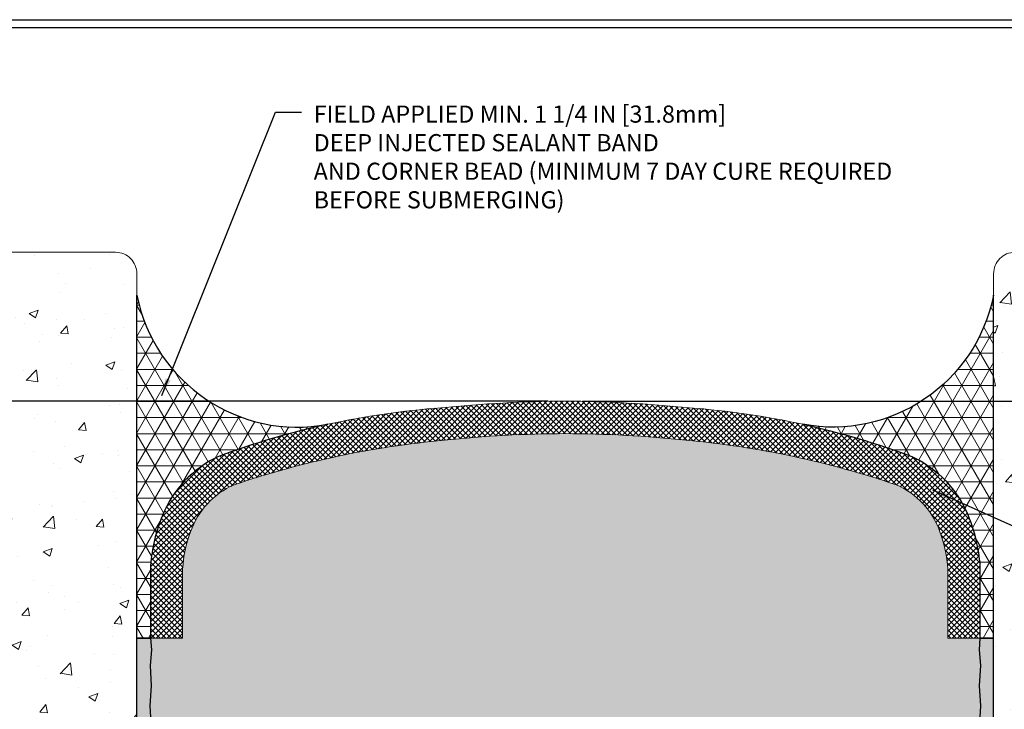
# Model space of a CAD drawing. Extents: x -785 to 2303, y 568 to 5610.
# Drawn here: x -775 to -769, y 5568 to 5572 of the extents above; entities that cross this region are included whole.
import ezdxf

# ---------------------------------------------------------------- set-up
doc = ezdxf.new("R2010")
doc.units = 0
doc.header["$LTSCALE"] = 3
doc.header["$MEASUREMENT"] = 0
doc.linetypes.add('PHANTOMX2', pattern=[5, 2.5, -0.5, 0.5, -0.5, 0.5, -0.5])
doc.layers.get('DEFPOINTS').update_dxf_attribs({"linetype": 'CONTINUOUS'})
for name, color, linetype, lineweight in [('CONCRETE - H', 130, 'CONTINUOUS', 9), ('CONCRETE - L', 132, 'PHANTOMX2', 20), ('CORNER BEAD - H', 50, 'CONTINUOUS', 15), ('CORNER BEAD - L', 52, 'CONTINUOUS', 25), ('DIMS', 2, 'CONTINUOUS', 25), ('EPOXY ADHESIVE - H', 50, 'CONTINUOUS', 15), ('EPOXY ADHESIVE - L', 52, 'CONTINUOUS', 25), ('FOAM INSERT - H', 150, 'CONTINUOUS', 9), ('SILICONE BELLOWS - H', 20, 'CONTINUOUS', 15), ('SILICONE BELLOWS - L', 22, 'CONTINUOUS', 20), ('TBLOCK-T5', 111, 'CONTINUOUS', 30), ('TEXT - 4', 241, 'CONTINUOUS', 25)]:
    doc.layers.add(name, color=color, linetype=linetype, lineweight=lineweight)
doc.styles.add('ROMANS', font='romans', dxfattribs={"width": 0.9})
doc.dimstyles.get("Standard").update_dxf_attribs({"dimtxt": 4, "dimasz": 4, "dimexe": 2, "dimexo": 2, "dimgap": 1, "dimtad": 0, "dimzin": 0, "dimdsep": 46, "dimtxsty": 'Standard', "dimcen": 0.09, "dimclrd": 256, "dimclre": 256, "dimclrt": 256, "dimadec": 0, "dimazin": 0, "dimtfac": 1, "dimtofl": 0, "dimtmove": 0, "dimatfit": 3, "dimfxl": 1, "dimtolj": 1, "dimtzin": 0, "dimlwd": -1, "dimlwe": -1, "dimarcsym": 0})
pattern_1 = [(0, (35.64725790888861, -2.920840624113225), (0, 0.09375), []), (59.99999999999999, (35.64725790888861, -2.920840624113225), (-0.08118988160479113, 0.04687500000000001), []), (120, (35.64725790888861, -2.920840624113225), (-0.08118988160479113, -0.04687499999999998), [])]
pattern_2 = [(37.50000000000001, (35.64725790888861, -2.920840624113225), (-0.001259867162192163, 0.03853647538026318), [0, -0.0304, 0, -0.034, 0, -0.0325]), (7.499999999999999, (35.64725790888861, -2.920840624113225), (0.03539553410535454, 0.05644292130459481), [0, -0.0164, 0, -0.0274, 0, -0.0105]), (327.5, (35.62265790888861, -2.920840624113225), (0.06228283723502991, 0.0001131810707392988), [0, -0.01, 0, -0.036, 0, -0.047]), (317.5, (35.62265790888861, -2.920840624113225), (0.06012253209144587, 0.01755351129868499), [0, -0.005, 0, -0.0236, 0, -0.027])]

# ---------------------------------------------------------------- blocks, each defined once
blk = doc.blocks.new('*D10')
at = {"layer": 'DEFPOINTS', "color": 0, "transparency": 16777216}
for p in [(-771.5296989105389, 5569.300799322275), (-768.2607077205038, 5569.300799322275), (-769.0296989105384, 5565.168442557095)]:
    blk.add_point(p, dxfattribs=at)
at = {"layer": 'DIMS', "transparency": 16777216}
for p, q in [((-771.4296989105388, 5569.300799322275), (-768.1607077205038, 5569.300799322275)), ((-768.2607077205038, 5569.200799322275), (-768.2607077205038, 5567.077192615765)), ((-768.2607077205038, 5565.268442557095), (-768.2607077205038, 5566.610525949098)), ((-768.9296989105384, 5565.168442557095), (-768.1607077205038, 5565.168442557095))]:
    blk.add_line(p, q, dxfattribs=at)
for points in [[(-768.2773743871704, 5569.200799322275), (-768.2440410538371, 5569.200799322275), (-768.2607077205038, 5569.300799322275)], [(-768.2773743871704, 5565.268442557095), (-768.2440410538371, 5565.268442557095), (-768.2607077205038, 5565.168442557095)]]:
    blk.add_solid(points, dxfattribs=at)
at = {"layer": 'DIMS', "transparency": 16777216, "insert": (-768.2607077205047, 5566.843859282431), "char_height": 0.1, "attachment_point": 5, "rotation": 0.00010000000000000002}
blk.add_mtext('\\A1;4 1/8 IN\\P [105.0mm]', dxfattribs=at)
blk = doc.blocks.new('*D11')
at = {"layer": 'DEFPOINTS', "color": 0, "transparency": 16777216}
for p in [(-775.1086289387426, 5570.168442557097), (-775.1086289387426, 5569.300799322275), (-771.5296989105389, 5569.300799322275)]:
    blk.add_point(p, dxfattribs=at)
at = {"layer": 'DIMS', "transparency": 16777216}
for p, q in [((-775.2086289387427, 5570.471200053761), (-775.1086289387426, 5570.471200053761)), ((-775.1086289387426, 5570.471200053761), (-775.1086289387426, 5570.168442557097)), ((-775.1086289387426, 5570.068442557097), (-775.1086289387426, 5569.400799322276)), ((-771.6296989105389, 5569.300799322275), (-775.2086289387427, 5569.300799322275))]:
    blk.add_line(p, q, dxfattribs=at)
for points in [[(-775.1252956054093, 5570.068442557097), (-775.091962272076, 5570.068442557097), (-775.1086289387426, 5570.168442557097)], [(-775.1252956054093, 5569.400799322276), (-775.091962272076, 5569.400799322276), (-775.1086289387426, 5569.300799322275)]]:
    blk.add_solid(points, dxfattribs=at)
at = {"layer": 'DIMS', "transparency": 16777216, "insert": (-775.6669622720768, 5570.471200053761), "char_height": 0.1, "attachment_point": 5, "rotation": 0.00010000000000000002}
blk.add_mtext('\\A1;7/8 IN\\P [22.0mm]', dxfattribs=at)

msp = doc.modelspace()

# ---------------------------------------------------------------- hatches: boundary and pattern name
at = {"layer": 'CONCRETE - H'}
h = msp.add_hatch(dxfattribs=at)
h.set_pattern_fill('AR-CONC', color=256, scale=0.075)
h.set_pattern_definition([(49.99999999999999, (0, -29.03210576015226), (0.5379451369505651, -0.04706410123694633), [0.05624999999999999, -0.61875]), (355, (0, -29.03210576015226), (-0.10406350020975, 0.5641441002750088), [0.045, -0.4949999999999999]), (100.45144446, (0.04482876074999999, -29.03602776815226), (0.4338816350453339, 0.517079993226472), [0.04780514399999998, -0.5258565839999997]), (46.18420000000002, (0, -28.88210576015226), (0.8004309980036792, -0.1241394605948074), [0.08437499999999996, -0.9281249999999998]), (96.63563549, (0.06670255874999999, -28.89245074040226), (0.7009964592556712, 0.7305889505809128), [0.0717077565, -0.7887853199999998]), (351.1841639899999, (0, -28.88210576015226), (0.7009964587910799, 0.7305889502024926), [0.0675, -0.7425000007499999]), (21, (0.075, -28.91960576015226), (0.4476802890888462, -0.3019641679990041), [0.05624999999999999, -0.61875]), (326.0000000000001, (0.075, -28.91960576015226), (0.1824864989411863, 0.5438625337851397), [0.045, -0.4949999999999999]), (71.45144474, (0.1123066905, -28.94476944065226), (0.6301667825474783, 0.2418983646047654), [0.0478051425, -0.5258565839999999]), (37.50000000000001, (0, -29.03210576015226), (0.009119891487968, 0.2496703903734836), [0, -0.4889999999999999, 0, -0.5025, 0, -0.496875]), (7.499999999999999, (0, -29.03210576015226), (0.1973021530816114, 0.2958087839117702), [0, -0.2865, 0, -0.47775, 0, -0.189375]), (327.5, (-0.16725, -29.03210576015226), (0.4003668271293068, -0.01691615380078482), [0, -0.1875, 0, -0.585, 0, -0.77625]), (317.5, (-0.24225, -29.03210576015226), (0.4373896270067897, 0.07507873674923829), [0, -0.24375, 0, -0.3885, 0, -0.5512499999999999])])
edge = h.paths.add_edge_path()
edge.add_spline(control_points=[(-775.5296989105385, 5570.168442557097), (-775.5355410397344, 5570.00353225408), (-775.5604473380987, 5569.300482890993), (-774.7420341023303, 5567.898118034734), (-775.7806663392438, 5565.215396193401), (-774.3722486650693, 5565.162617236021), (-774.0296989105383, 5565.149780547567)], knot_values=[0, 0, 0, 0, 0.4887009551167558, 2.08344105219216, 4.924575682636936, 5.83766252230231, 5.83766252230231, 5.83766252230231, 5.83766252230231], degree=3, periodic=0)
edge.add_line((-774.0296989105383, 5565.149780547567), (-774.0296989105385, 5570.043442557097))
edge.add_arc((-774.1546989105385, 5570.043442557097), 0.125, 0, 89.99999999994789)
edge.add_line((-774.1546989105384, 5570.168442557097), (-775.5296989105384, 5570.168442557097))
h.paths.add_polyline_path([(-775.0809681589677, 5569.843763086948), (-774.6143014923721, 5569.843771231818), (-774.614299397977, 5569.836134252395), (-775.0809660645726, 5569.836126107525)], flags=16)
h = msp.add_hatch(dxfattribs=at)
h.set_pattern_fill('AR-CONC', color=256, scale=0.075, style=0)
h.set_pattern_definition([(49.99999999999999, (0, 0), (0.5379451369505651, -0.04706410123694633), [0.05624999999999999, -0.61875]), (355, (0, 0), (-0.10406350020975, 0.5641441002750088), [0.045, -0.4949999999999999]), (100.45144446, (0.04482876074999999, -0.003922007999999999), (0.4338816350453339, 0.517079993226472), [0.04780514399999999, -0.5258565839999998]), (46.18420000000002, (0, 0.15), (0.8004309980036792, -0.1241394605948074), [0.08437499999999998, -0.9281249999999999]), (96.63563549, (0.06670255874999999, 0.13965501975), (0.7009964592556712, 0.7305889505809128), [0.0717077565, -0.7887853199999998]), (351.1841639899999, (0, 0.15), (0.7009964587910799, 0.7305889502024926), [0.0675, -0.7425000007499999]), (21, (0.075, 0.1125), (0.4476802890888462, -0.3019641679990041), [0.05624999999999999, -0.61875]), (326.0000000000001, (0.075, 0.1125), (0.1824864989411863, 0.5438625337851397), [0.045, -0.4949999999999999]), (71.45144474, (0.1123066905, 0.0873363195), (0.6301667825474783, 0.2418983646047654), [0.0478051425, -0.5258565839999999]), (37.50000000000001, (0, 0), (0.009119891487968, 0.2496703903734836), [0, -0.4889999999999999, 0, -0.5025, 0, -0.496875]), (7.499999999999999, (0, 0), (0.1973021530816114, 0.2958087839117702), [0, -0.2865, 0, -0.47775, 0, -0.189375]), (327.5, (-0.16725, 0), (0.4003668271293068, -0.01691615380078482), [0, -0.1875, 0, -0.585, 0, -0.77625]), (317.5, (-0.24225, 0), (0.4373896270067897, 0.07507873674923829), [0, -0.24375, 0, -0.3885, 0, -0.5512499999999999])])
edge = h.paths.add_edge_path()
edge.add_line((-767.8244732519947, 5566.564620893103), (-768.623248803912, 5566.564620893105))
edge.add_line((-768.623248803912, 5566.564620893105), (-768.6232488039122, 5567.068594556285))
edge.add_line((-768.6232488039122, 5567.068594556285), (-767.917111784598, 5567.068594556285))
edge.add_line((-767.917111784598, 5567.068594556285), (-767.917155137685, 5567.830947365028))
edge.add_line((-767.917155137685, 5567.830947365028), (-767.9171093365311, 5567.857179763097))
edge.add_line((-767.9171093365311, 5567.857179763097), (-767.9168720929141, 5567.883307287719))
edge.add_line((-767.9168720929141, 5567.883307287719), (-767.9164375749895, 5567.909325463593))
edge.add_line((-767.9164375749895, 5567.909325463593), (-767.9157999509117, 5567.935229815416))
edge.add_line((-767.9157999509117, 5567.935229815416), (-767.9149533888362, 5567.961015867886))
edge.add_line((-767.9149533888362, 5567.961015867886), (-767.9138920569181, 5567.986679145703))
edge.add_line((-767.9138920569181, 5567.986679145703), (-767.9126101233121, 5568.012215173564))
edge.add_line((-767.9126101233121, 5568.012215173564), (-767.9111017561734, 5568.037619476166))
edge.add_line((-767.9111017561734, 5568.037619476166), (-767.909361123657, 5568.062887578209))
edge.add_line((-767.909361123657, 5568.062887578209), (-767.907382393918, 5568.08801500439))
edge.add_line((-767.907382393918, 5568.08801500439), (-767.9051597351113, 5568.112997279407))
edge.add_line((-767.9051597351113, 5568.112997279407), (-767.9026874233805, 5568.137829991297))
edge.add_line((-767.9026874233805, 5568.137829991297), (-767.8999649342396, 5568.162511777578))
edge.add_line((-767.8999649342396, 5568.162511777578), (-767.896999141548, 5568.187045614984))
edge.add_line((-767.896999141548, 5568.187045614984), (-767.8937974841708, 5568.211434811629))
edge.add_line((-767.8937974841708, 5568.211434811629), (-767.890367400974, 5568.235682675623))
edge.add_line((-767.890367400974, 5568.235682675623), (-767.8867163308236, 5568.259792515085))
edge.add_line((-767.8867163308236, 5568.259792515085), (-767.882851712585, 5568.283767638127))
edge.add_line((-767.882851712585, 5568.283767638127), (-767.8787809851242, 5568.307611352861))
edge.add_line((-767.8787809851242, 5568.307611352861), (-767.8745115873073, 5568.331326967402))
edge.add_line((-767.8745115873073, 5568.331326967402), (-767.8700509579996, 5568.354917789865))
edge.add_line((-767.8700509579996, 5568.354917789865), (-767.8654065360672, 5568.378387128361))
edge.add_line((-767.8654065360672, 5568.378387128361), (-767.8605857603757, 5568.401738291009))
edge.add_line((-767.8605857603757, 5568.401738291009), (-767.8555960697911, 5568.424974585918))
edge.add_line((-767.8555960697911, 5568.424974585918), (-767.8504449031789, 5568.448099321202))
edge.add_line((-767.8504449031789, 5568.448099321202), (-767.845139699405, 5568.471115804979))
edge.add_line((-767.845139699405, 5568.471115804979), (-767.8396878973354, 5568.494027345358))
edge.add_line((-767.8396878973354, 5568.494027345358), (-767.8340969358358, 5568.516837250455))
edge.add_line((-767.8340969358358, 5568.516837250455), (-767.828374253772, 5568.539548828385))
edge.add_line((-767.828374253772, 5568.539548828385), (-767.8225272900094, 5568.562165387261))
edge.add_line((-767.8225272900094, 5568.562165387261), (-767.8165634834143, 5568.584690235193))
edge.add_line((-767.8165634834143, 5568.584690235193), (-767.8104902728525, 5568.607126680302))
edge.add_line((-767.8104902728525, 5568.607126680302), (-767.8043150971895, 5568.629478030698))
edge.add_line((-767.8043150971895, 5568.629478030698), (-767.7980453952912, 5568.651747594494))
edge.add_line((-767.7980453952912, 5568.651747594494), (-767.7916886060236, 5568.673938679805))
edge.add_line((-767.7916886060236, 5568.673938679805), (-767.7852521682519, 5568.696054594745))
edge.add_line((-767.7852521682519, 5568.696054594745), (-767.7787435208425, 5568.718098647428))
edge.add_line((-767.7787435208425, 5568.718098647428), (-767.7721701026609, 5568.740074145966))
edge.add_line((-767.7721701026609, 5568.740074145966), (-767.7655393525729, 5568.761984398475))
edge.add_line((-767.7655393525729, 5568.761984398475), (-767.7588587094446, 5568.783832713068))
edge.add_line((-767.7588587094446, 5568.783832713068), (-767.7521356121414, 5568.80562239786))
edge.add_line((-767.7521356121414, 5568.80562239786), (-767.7453774995292, 5568.827356760964))
edge.add_line((-767.7453774995292, 5568.827356760964), (-767.738591810474, 5568.849039110493))
edge.add_line((-767.738591810474, 5568.849039110493), (-767.7317859838413, 5568.870672754561))
edge.add_line((-767.7317859838413, 5568.870672754561), (-767.7249674584971, 5568.892261001283))
edge.add_line((-767.7249674584971, 5568.892261001283), (-767.7181436733072, 5568.913807158772))
edge.add_line((-767.7181436733072, 5568.913807158772), (-767.7113220671371, 5568.935314535142))
edge.add_line((-767.7113220671371, 5568.935314535142), (-767.704510078853, 5568.956786438507))
edge.add_line((-767.704510078853, 5568.956786438507), (-767.6977151473204, 5568.978226176981))
edge.add_line((-767.6977151473204, 5568.978226176981), (-767.6909447114053, 5568.999637058678))
edge.add_line((-767.6909447114053, 5568.999637058678), (-767.6842062099731, 5569.021022391711))
edge.add_line((-767.6842062099731, 5569.021022391711), (-767.6775070818901, 5569.042385484194))
edge.add_line((-767.6775070818901, 5569.042385484194), (-767.6708547660219, 5569.063729644242))
edge.add_line((-767.6708547660219, 5569.063729644242), (-767.6642567012341, 5569.085058179966))
edge.add_line((-767.6642567012341, 5569.085058179966), (-767.6577203263928, 5569.106374399485))
edge.add_line((-767.6577203263928, 5569.106374399485), (-767.6512530803636, 5569.127681610907))
edge.add_line((-767.6512530803636, 5569.127681610907), (-767.6448624020124, 5569.14898312235))
edge.add_line((-767.6448624020124, 5569.14898312235), (-767.6385557302049, 5569.170282241925))
edge.add_line((-767.6385557302049, 5569.170282241925), (-767.6323405038069, 5569.191582277748))
edge.add_line((-767.6323405038069, 5569.191582277748), (-767.6262241616843, 5569.212886537933))
edge.add_line((-767.6262241616843, 5569.212886537933), (-767.6202141427027, 5569.234198330591))
edge.add_line((-767.6202141427027, 5569.234198330591), (-767.614317885728, 5569.255520963839))
edge.add_line((-767.614317885728, 5569.255520963839), (-767.608542829626, 5569.276857745789))
edge.add_line((-767.608542829626, 5569.276857745789), (-767.6028964132624, 5569.298211984556))
edge.add_line((-767.6028964132624, 5569.298211984556), (-767.5973860755032, 5569.319586988255))
edge.add_line((-767.5973860755032, 5569.319586988255), (-767.5920192552143, 5569.340986064995))
edge.add_line((-767.5920192552143, 5569.340986064995), (-767.586803391261, 5569.362412522895))
edge.add_line((-767.586803391261, 5569.362412522895), (-767.5817459225094, 5569.383869670067))
edge.add_line((-767.5817459225094, 5569.383869670067), (-767.5768542878253, 5569.405360814624))
edge.add_line((-767.5768542878253, 5569.405360814624), (-767.5721359260743, 5569.426889264681))
edge.add_line((-767.5721359260743, 5569.426889264681), (-767.5675982761225, 5569.448458328349))
edge.add_line((-767.5675982761225, 5569.448458328349), (-767.5632487768353, 5569.470071313748))
edge.add_line((-767.5632487768353, 5569.470071313748), (-767.5590948670791, 5569.491731528986))
edge.add_line((-767.5590948670791, 5569.491731528986), (-767.555143985719, 5569.513442282179))
edge.add_line((-767.555143985719, 5569.513442282179), (-767.5514035716212, 5569.535206881441))
edge.add_line((-767.5514035716212, 5569.535206881441), (-767.5478810636513, 5569.557028634887))
edge.add_line((-767.5478810636513, 5569.557028634887), (-767.5445839006755, 5569.578910850629))
edge.add_line((-767.5445839006755, 5569.578910850629), (-767.541519521559, 5569.60085683678))
edge.add_line((-767.541519521559, 5569.60085683678), (-767.538695365168, 5569.622869901455))
edge.add_line((-767.538695365168, 5569.622869901455), (-767.5361188703682, 5569.644953352769))
edge.add_line((-767.5361188703682, 5569.644953352769), (-767.5337974760254, 5569.667110498835))
edge.add_line((-767.5337974760254, 5569.667110498835), (-767.5317383554819, 5569.689344554452))
edge.add_line((-767.5317383554819, 5569.689344554452), (-767.5299400299295, 5569.711655693713))
edge.add_line((-767.5299400299295, 5569.711655693713), (-767.5283906618101, 5569.734040450242))
edge.add_line((-767.5283906618101, 5569.734040450242), (-767.5270778032524, 5569.75649514318))
edge.add_line((-767.5270778032524, 5569.75649514318), (-767.5259890063843, 5569.779016091657))
edge.add_line((-767.5259890063843, 5569.779016091657), (-767.5251118233346, 5569.801599614815))
edge.add_line((-767.5251118233346, 5569.801599614815), (-767.5244338062312, 5569.824242031789))
edge.add_line((-767.5244338062312, 5569.824242031789), (-767.5239425072027, 5569.846939661715))
edge.add_line((-767.5239425072027, 5569.846939661715), (-767.5236254783775, 5569.86968882373))
edge.add_line((-767.5236254783775, 5569.86968882373), (-767.523470271884, 5569.892485836968))
edge.add_line((-767.523470271884, 5569.892485836968), (-767.5234644398502, 5569.91532702057))
edge.add_line((-767.5234644398502, 5569.91532702057), (-767.5235955344048, 5569.938208693669))
edge.add_line((-767.5235955344048, 5569.938208693669), (-767.5238511076759, 5569.961127175404))
edge.add_line((-767.5238511076759, 5569.961127175404), (-767.524218711792, 5569.984078784909))
edge.add_line((-767.524218711792, 5569.984078784909), (-767.5246858988812, 5570.007059841321))
edge.add_line((-767.5246858988812, 5570.007059841321), (-767.525240221072, 5570.03006666378))
edge.add_line((-767.525240221072, 5570.03006666378), (-767.5258692304928, 5570.053095571418))
edge.add_line((-767.5258692304928, 5570.053095571418), (-767.5265604792719, 5570.076142883374))
edge.add_line((-767.5265604792719, 5570.076142883374), (-767.5273015195377, 5570.099204918783))
edge.add_line((-767.5273015195377, 5570.099204918783), (-767.5280799034185, 5570.122277996782))
edge.add_line((-767.5280799034185, 5570.122277996782), (-767.5288831830425, 5570.14535843651))
edge.add_line((-767.5288831830425, 5570.14535843651), (-767.5296989105383, 5570.168442557102))
edge.add_line((-767.5296989105383, 5570.168442557102), (-768.904698910539, 5570.168442557101))
edge.add_arc((-768.904698910539, 5570.043442557101), 0.125, 90, 180)
edge.add_line((-769.029698910539, 5570.043442557101), (-769.0296989105384, 5565.14978054757))
edge.add_line((-769.0296989105384, 5565.14978054757), (-769.004036436432, 5565.150743981607))
edge.add_line((-769.004036436432, 5565.150743981607), (-768.9783857786008, 5565.151717533183))
edge.add_line((-768.9783857786008, 5565.151717533183), (-768.9527587533216, 5565.152711319844))
edge.add_line((-768.9527587533216, 5565.152711319844), (-768.9271671768697, 5565.153735459136))
edge.add_line((-768.9271671768697, 5565.153735459136), (-768.901622865521, 5565.154800068593))
edge.add_line((-768.901622865521, 5565.154800068593), (-768.8761376355511, 5565.155915265762))
edge.add_line((-768.8761376355511, 5565.155915265762), (-768.8507233032359, 5565.157091168186))
edge.add_line((-768.8507233032359, 5565.157091168186), (-768.8253916848513, 5565.158337893405))
edge.add_line((-768.8253916848513, 5565.158337893405), (-768.8001545966727, 5565.159665558962))
edge.add_line((-768.8001545966727, 5565.159665558962), (-768.7750238549762, 5565.1610842824))
edge.add_line((-768.7750238549762, 5565.1610842824), (-768.7500112760374, 5565.162604181261))
edge.add_line((-768.7500112760374, 5565.162604181261), (-768.7251286761327, 5565.164235373088))
edge.add_line((-768.7251286761327, 5565.164235373088), (-768.7003878715369, 5565.165987975421))
edge.add_line((-768.7003878715369, 5565.165987975421), (-768.6758006785266, 5565.167872105804))
edge.add_line((-768.6758006785266, 5565.167872105804), (-768.6513789133771, 5565.169897881779))
edge.add_line((-768.6513789133771, 5565.169897881779), (-768.6271343923643, 5565.172075420887))
edge.add_line((-768.6271343923643, 5565.172075420887), (-768.6030789317638, 5565.174414840673))
edge.add_line((-768.6030789317638, 5565.174414840673), (-768.579224347852, 5565.176926258679))
edge.add_line((-768.579224347852, 5565.176926258679), (-768.5555824569042, 5565.179619792444))
edge.add_line((-768.5555824569042, 5565.179619792444), (-768.5321650751962, 5565.182505559515))
edge.add_line((-768.5321650751962, 5565.182505559515), (-768.5089840190037, 5565.185593677428))
edge.add_line((-768.5089840190037, 5565.185593677428), (-768.4860511046027, 5565.188894263732))
edge.add_line((-768.4860511046027, 5565.188894263732), (-768.4633781482688, 5565.192417435965))
edge.add_line((-768.4633781482688, 5565.192417435965), (-768.440976966278, 5565.19617331167))
edge.add_line((-768.440976966278, 5565.19617331167), (-768.4188593749061, 5565.200172008392))
edge.add_line((-768.4188593749061, 5565.200172008392), (-768.3970371904286, 5565.204423643669))
edge.add_line((-768.3970371904286, 5565.204423643669), (-768.3755222291214, 5565.208938335045))
edge.add_line((-768.3755222291214, 5565.208938335045), (-768.3543263072604, 5565.213726200063))
edge.add_line((-768.3543263072604, 5565.213726200063), (-768.3334612411212, 5565.218797356266))
edge.add_line((-768.3334612411212, 5565.218797356266), (-768.3129388469798, 5565.224161921195))
edge.add_line((-768.3129388469798, 5565.224161921195), (-768.2927709411119, 5565.229830012393))
edge.add_line((-768.2927709411119, 5565.229830012393), (-768.2729693397932, 5565.235811747401))
edge.add_line((-768.2729693397932, 5565.235811747401), (-768.2535458592995, 5565.242117243762))
edge.add_line((-768.2535458592995, 5565.242117243762), (-768.2345123159065, 5565.248756619018))
edge.add_line((-768.2345123159065, 5565.248756619018), (-768.2158805258902, 5565.255739990712))
edge.add_line((-768.2158805258902, 5565.255739990712), (-768.1976623055263, 5565.263077476386))
edge.add_line((-768.1976623055263, 5565.263077476386), (-768.1798694710905, 5565.270779193583))
edge.add_line((-768.1798694710905, 5565.270779193583), (-768.1625138388584, 5565.278855259844))
edge.add_line((-768.1625138388584, 5565.278855259844), (-768.1456072251062, 5565.287315792712))
edge.add_line((-768.1456072251062, 5565.287315792712), (-768.1291614461097, 5565.296170909727))
edge.add_line((-768.1291614461097, 5565.296170909727), (-768.1131857300392, 5565.305428588388))
edge.add_line((-768.1131857300392, 5565.305428588388), (-768.097677569773, 5565.315087102532))
edge.add_line((-768.097677569773, 5565.315087102532), (-768.0826311336804, 5565.325141977033))
edge.add_line((-768.0826311336804, 5565.325141977033), (-768.0680405899163, 5565.335588736591))
edge.add_line((-768.0680405899163, 5565.335588736591), (-768.053900106636, 5565.346422905905))
edge.add_line((-768.053900106636, 5565.346422905905), (-768.040203851994, 5565.357640009668))
edge.add_line((-768.040203851994, 5565.357640009668), (-768.0269459941459, 5565.369235572584))
edge.add_line((-768.0269459941459, 5565.369235572584), (-768.0141207012463, 5565.381205119348))
edge.add_line((-768.0141207012463, 5565.381205119348), (-768.0017221414505, 5565.39354417466))
edge.add_line((-768.0017221414505, 5565.39354417466), (-767.9897444829135, 5565.406248263217))
edge.add_line((-767.9897444829135, 5565.406248263217), (-767.97818189379, 5565.419312909717))
edge.add_line((-767.97818189379, 5565.419312909717), (-767.9670285422357, 5565.43273363886))
edge.add_line((-767.9670285422357, 5565.43273363886), (-767.9562785964048, 5565.44650597534))
edge.add_line((-767.9562785964048, 5565.44650597534), (-767.945926224453, 5565.46062544386))
edge.add_line((-767.945926224453, 5565.46062544386), (-767.9359655945352, 5565.475087569116))
edge.add_line((-767.9359655945352, 5565.475087569116), (-767.9263908748061, 5565.489887875805))
edge.add_line((-767.9263908748061, 5565.489887875805), (-767.9171962334211, 5565.505021888629))
edge.add_line((-767.9171962334211, 5565.505021888629), (-767.9083758385351, 5565.520485132281))
edge.add_line((-767.9083758385351, 5565.520485132281), (-767.8999238583032, 5565.536273131463))
edge.add_line((-767.8999238583032, 5565.536273131463), (-767.8918344608803, 5565.552381410872))
edge.add_line((-767.8918344608803, 5565.552381410872), (-767.8841018144212, 5565.568805495205))
edge.add_line((-767.8841018144212, 5565.568805495205), (-767.8767200870817, 5565.585540909163))
edge.add_line((-767.8767200870817, 5565.585540909163), (-767.8696834470161, 5565.60258317744))
edge.add_line((-767.8696834470161, 5565.60258317744), (-767.86298606238, 5565.61992782474))
edge.add_line((-767.86298606238, 5565.61992782474), (-767.8566221013275, 5565.637570375755))
edge.add_line((-767.8566221013275, 5565.637570375755), (-767.8505857320148, 5565.655506355189))
edge.add_line((-767.8505857320148, 5565.655506355189), (-767.8448711225961, 5565.673731287732))
edge.add_line((-767.8448711225961, 5565.673731287732), (-767.8394724412269, 5565.692240698091))
edge.add_line((-767.8394724412269, 5565.692240698091), (-767.8343838560618, 5565.711030110961))
edge.add_line((-767.8343838560618, 5565.711030110961), (-767.8295995352562, 5565.730095051037))
edge.add_line((-767.8295995352562, 5565.730095051037), (-767.8251136469651, 5565.749431043023))
edge.add_line((-767.8251136469651, 5565.749431043023), (-767.8209203593434, 5565.769033611611))
edge.add_line((-767.8209203593434, 5565.769033611611), (-767.8170138405461, 5565.788898281504))
edge.add_line((-767.8170138405461, 5565.788898281504), (-767.8133882587284, 5565.809020577399))
edge.add_line((-767.8133882587284, 5565.809020577399), (-767.810037782045, 5565.82939602399))
edge.add_line((-767.810037782045, 5565.82939602399), (-767.8069565786516, 5565.850020145983))
edge.add_line((-767.8069565786516, 5565.850020145983), (-767.8041388167026, 5565.870888468069))
edge.add_line((-767.8041388167026, 5565.870888468069), (-767.8015786643531, 5565.89199651495))
edge.add_line((-767.8015786643531, 5565.89199651495), (-767.7992702897584, 5565.913339811322))
edge.add_line((-767.7992702897584, 5565.913339811322), (-767.7972078610733, 5565.934913881885))
edge.add_line((-767.7972078610733, 5565.934913881885), (-767.795385546453, 5565.956714251338))
edge.add_line((-767.795385546453, 5565.956714251338), (-767.7937975140524, 5565.978736444375))
edge.add_line((-767.7937975140524, 5565.978736444375), (-767.7924379320267, 5566.0009759857))
edge.add_line((-767.7924379320267, 5566.0009759857), (-767.7913009685308, 5566.023428400005))
edge.add_line((-767.7913009685308, 5566.023428400005), (-767.7903807917198, 5566.046089211994))
edge.add_line((-767.7903807917198, 5566.046089211994), (-767.7896715697485, 5566.06895394636))
edge.add_line((-767.7896715697485, 5566.06895394636), (-767.7891674707721, 5566.092018127803))
edge.add_line((-767.7891674707721, 5566.092018127803), (-767.7888626629458, 5566.115277281025))
edge.add_line((-767.7888626629458, 5566.115277281025), (-767.7887513144246, 5566.13872693072))
edge.add_line((-767.7887513144246, 5566.13872693072), (-767.7888275933632, 5566.162362601584))
edge.add_line((-767.7888275933632, 5566.162362601584), (-767.7890856679169, 5566.186179818322))
edge.add_line((-767.7890856679169, 5566.186179818322), (-767.7895197062409, 5566.210174105625))
edge.add_line((-767.7895197062409, 5566.210174105625), (-767.7901238764897, 5566.234340988198))
edge.add_line((-767.7901238764897, 5566.234340988198), (-767.7908923468187, 5566.258675990733))
edge.add_line((-767.7908923468187, 5566.258675990733), (-767.7918192853831, 5566.283174637932))
edge.add_line((-767.7918192853831, 5566.283174637932), (-767.7928988603376, 5566.307832454491))
edge.add_line((-767.7928988603376, 5566.307832454491), (-767.7941252398372, 5566.33264496511))
edge.add_line((-767.7941252398372, 5566.33264496511), (-767.7954925920371, 5566.357607694488))
edge.add_line((-767.7954925920371, 5566.357607694488), (-767.7969950850925, 5566.38271616732))
edge.add_line((-767.7969950850925, 5566.38271616732), (-767.798626887158, 5566.407965908304))
edge.add_line((-767.798626887158, 5566.407965908304), (-767.800382166389, 5566.433352442142))
edge.add_line((-767.800382166389, 5566.433352442142), (-767.8022550909402, 5566.458871293531))
edge.add_line((-767.8022550909402, 5566.458871293531), (-767.8042398289672, 5566.484517987166))
edge.add_line((-767.8042398289672, 5566.484517987166), (-767.8063305486244, 5566.510288047748))
edge.add_line((-767.8063305486244, 5566.510288047748), (-767.8085214180671, 5566.536176999975))
edge.add_line((-767.8085214180671, 5566.536176999975), (-767.8108066054504, 5566.562180368546))
edge.add_line((-767.8108066054504, 5566.562180368546), (-767.8131802789292, 5566.588293678156))
edge.add_line((-767.8131802789292, 5566.588293678156), (-767.8156366066587, 5566.614512453506))
edge.add_line((-767.8156366066587, 5566.614512453506), (-767.8181697567938, 5566.640832219294))
edge.add_line((-767.8181697567938, 5566.640832219294), (-767.8207738974893, 5566.667248500215))
edge.add_line((-767.8207738974893, 5566.667248500215), (-767.8234431969008, 5566.693756820971))
edge.add_line((-767.8234431969008, 5566.693756820971), (-767.8261718231829, 5566.720352706259))
edge.add_line((-767.8261718231829, 5566.720352706259), (-767.8289539444906, 5566.747031680778))
edge.add_line((-767.8289539444906, 5566.747031680778), (-767.8317837289793, 5566.773789269224))
edge.add_line((-767.8317837289793, 5566.773789269224), (-767.8346553448038, 5566.800620996295))
edge.add_line((-767.8346553448038, 5566.800620996295), (-767.8375629601192, 5566.827522386693))
edge.add_line((-767.8375629601192, 5566.827522386693), (-767.8405007430804, 5566.854488965112))
edge.add_line((-767.8405007430804, 5566.854488965112), (-767.8434628618425, 5566.881516256251))
edge.add_line((-767.8434628618425, 5566.881516256251), (-767.8464434845603, 5566.90859978481))
edge.add_line((-767.8464434845603, 5566.90859978481), (-767.8494367793893, 5566.935735075486))
edge.add_line((-767.8494367793893, 5566.935735075486), (-767.8524369144843, 5566.962917652978))
edge.add_line((-767.8524369144843, 5566.962917652978), (-767.8554380580003, 5566.990143041982))
edge.add_line((-767.8554380580003, 5566.990143041982), (-767.8584343780925, 5567.0174067672))
edge.add_line((-767.8584343780925, 5567.0174067672), (-767.8614200429156, 5567.044704353326))
edge.add_line((-767.8614200429156, 5567.044704353326), (-767.8643892206248, 5567.07203132506))
edge.add_line((-767.8643892206248, 5567.07203132506), (-767.8673360793755, 5567.0993832071))
edge.add_line((-767.8673360793755, 5567.0993832071), (-767.8702547873222, 5567.126755524146))
edge.add_line((-767.8702547873222, 5567.126755524146), (-767.87313951262, 5567.154143800893))
edge.add_line((-767.87313951262, 5567.154143800893), (-767.8759844234243, 5567.181543562039))
edge.add_line((-767.8759844234243, 5567.181543562039), (-767.8787836878897, 5567.208950332288))
edge.add_line((-767.8787836878897, 5567.208950332288), (-767.8815314741715, 5567.236359636331))
edge.add_line((-767.8815314741715, 5567.236359636331), (-767.8842219504246, 5567.263766998869))
edge.add_line((-767.8842219504246, 5567.263766998869), (-767.8868492848042, 5567.291167944602))
edge.add_line((-767.8868492848042, 5567.291167944602), (-767.8894076454651, 5567.318557998226))
edge.add_line((-767.8894076454651, 5567.318557998226), (-767.8918912005624, 5567.34593268444))
edge.add_line((-767.8918912005624, 5567.34593268444), (-767.8243874195998, 5567.37328752794))
edge.add_line((-767.8243874195998, 5567.37328752794), (-767.8244732519947, 5566.564620893103))
at = {"layer": 'CORNER BEAD - H'}
h = msp.add_hatch(dxfattribs=at)
h.set_pattern_fill('NET3', color=256, scale=0.75, style=0)
h.set_pattern_definition(pattern_1)
edge = h.paths.add_edge_path()
edge.add_arc((-773.0926506224827, 5570.104128917073), 0.955269029346564, 191.2085784994216, 280.6506898502737, ccw=False)
edge.add_line((-774.0296989105386, 5569.9184425571), (-774.0296989105386, 5567.918442557098))
edge.add_line((-774.0296989105386, 5567.918442557098), (-773.9502357208218, 5567.918442557098))
edge.add_line((-773.9502357208218, 5567.918442557098), (-773.9502357208219, 5568.341620601486))
edge.add_arc((-772.9689113023777, 5568.262655468862), 0.9844963719613701, 157.8887998311019, 175.3994405096115, ccw=False)
edge.add_arc((-773.2730653121764, 5568.38397653076), 0.6570487617433319, 115.64215186613961, 157.7068364954231, ccw=False)
edge.add_arc((-771.9113979542725, 5564.573734913975), 4.700217718117329, 102.34254557585467, 110.49939718090519, ccw=False)
h = msp.add_hatch(dxfattribs=at)
h.set_pattern_fill('NET3', color=256, scale=0.75, style=0)
h.set_pattern_definition(pattern_1)
edge = h.paths.add_edge_path()
edge.add_line((-769.1091621002557, 5568.341620601486), (-769.1091621002557, 5567.918442557098))
edge.add_line((-769.1091621002557, 5567.918442557098), (-769.0296989105386, 5567.918442557098))
edge.add_line((-769.0296989105386, 5567.918442557098), (-769.0296989105386, 5569.9184425571))
edge.add_arc((-769.9677642866478, 5570.105632824771), 0.9565599020267169, 259.4258307039522, 348.7149009463412, ccw=False)
edge.add_arc((-771.1479998668656, 5564.573734913769), 4.700217718331968, 69.50060281928432, 77.65745442396172, ccw=False)
edge.add_arc((-769.786332508904, 5568.383976530758), 0.6570487617471301, 22.293163504699407, 64.35784813373101, ccw=False)
edge.add_arc((-770.0904865186998, 5568.262655468862), 0.984496371961329, 4.600559490389003, 22.111200168898108, ccw=False)
at = {"layer": 'EPOXY ADHESIVE - H'}
h = msp.add_hatch(dxfattribs=at)
h.set_pattern_fill('AR-SAND', color=256, scale=0.02, style=0)
h.set_pattern_definition(pattern_2)
h.paths.add_polyline_path([(-773.955380126709, 5567.254105609522), (-773.946452672498, 5567.391741270035), (-773.9539275690535, 5567.523767098651), (-773.946452672498, 5567.640846605927), (-773.9526817529609, 5567.759171638082), (-773.9452833496706, 5567.850834953968), (-773.9502357208218, 5567.918442557098), (-774.0296989105386, 5567.918442557098), (-774.0296989105386, 5565.168442557098), (-773.9502357208216, 5565.168442557097), (-773.9527368670107, 5565.207879242841), (-773.9584919156383, 5565.293428883712), (-773.9561031738812, 5565.345147826296), (-773.9598927038708, 5565.44666929443), (-773.9530902656754, 5565.54342888371), (-773.951280508497, 5565.672428022373), (-773.9586339338999, 5565.792138256778), (-773.946028067362, 5565.903447811476), (-773.9522210351466, 5565.996905806306), (-773.9507981237635, 5566.125174835374), (-773.9607586132089, 5566.20767320351), (-773.9452932068193, 5566.293428883709), (-773.9582871773559, 5566.367573836122), (-773.9492913525218, 5566.457498058577), (-773.9582871773559, 5566.548421431186), (-773.9507968232176, 5566.688102983045), (-773.9566545516108, 5566.816943169018), (-773.9454544869465, 5566.943174385884), (-773.9520715820744, 5567.046818125576), (-773.946557335158, 5567.138333342054), (-773.9551521948614, 5567.251114698237)])
h = msp.add_hatch(dxfattribs=at)
h.set_pattern_fill('AR-SAND', color=256, scale=0.02, style=0)
h.set_pattern_definition(pattern_2)
h.paths.add_polyline_path([(-769.1091621002557, 5567.918442557098), (-769.1141144714069, 5567.850834953968), (-769.1067160681166, 5567.759171638082), (-769.1129451485795, 5567.640846605927), (-769.105470252024, 5567.523767098651), (-769.1129451485795, 5567.391741270035), (-769.1040176943685, 5567.254105609522), (-769.1128404859195, 5567.138333342054), (-769.1073262390031, 5567.046818125576), (-769.113943334131, 5566.943174385884), (-769.1027432694667, 5566.816943169018), (-769.1086009978599, 5566.688102983045), (-769.1011106437215, 5566.548421431186), (-769.1101064685557, 5566.457498058577), (-769.1011106437215, 5566.367573836122), (-769.1141046142582, 5566.293428883709), (-769.0986392078686, 5566.20767320351), (-769.1085996973139, 5566.125174835374), (-769.1071767859308, 5565.996905806306), (-769.1133697537155, 5565.903447811476), (-769.1007638871775, 5565.792138256778), (-769.1081173125805, 5565.672428022373), (-769.106307555402, 5565.54342888371), (-769.0995051172067, 5565.44666929443), (-769.1032946471963, 5565.345147826296), (-769.1009059054392, 5565.293428883712), (-769.1066609540668, 5565.207879242841), (-769.1091621002558, 5565.168442557098), (-769.0296989105386, 5565.168442557098), (-769.0296989105386, 5567.918442557098)])
at = {"layer": 'FOAM INSERT - H'}
h = msp.add_hatch(dxfattribs=at)
h.set_pattern_fill('HEX', color=256, scale=0.25, style=0)
h.set_pattern_definition([(0, (35.64725790888861, -2.920840624113225), (0, 0.05412658773652741), [0.03125, -0.0625]), (120, (35.64725790888861, -2.920840624113225), (-0.046875, -0.0270632938682637), [0.03124999999999999, -0.06249999999999999]), (59.99999999999999, (35.67850790888861, -2.920840624113225), (-0.04687499999999999, 0.02706329386826371), [0.03125, -0.0625])])
edge = h.paths.add_edge_path()
edge.add_line((-769.1091621002557, 5565.168442557096), (-769.1066609540668, 5565.207879242841))
edge.add_line((-769.1066609540668, 5565.207879242841), (-769.1009059054392, 5565.293428883712))
edge.add_line((-769.1009059054392, 5565.293428883712), (-769.1032946471963, 5565.345147826296))
edge.add_line((-769.1032946471963, 5565.345147826296), (-769.0995051172067, 5565.44666929443))
edge.add_line((-769.0995051172067, 5565.44666929443), (-769.106307555402, 5565.54342888371))
edge.add_line((-769.106307555402, 5565.54342888371), (-769.1081173125805, 5565.672428022373))
edge.add_line((-769.1081173125805, 5565.672428022373), (-769.1007638871775, 5565.792138256778))
edge.add_line((-769.1007638871775, 5565.792138256778), (-769.1133697537155, 5565.903447811476))
edge.add_line((-769.1133697537155, 5565.903447811476), (-769.1071767859308, 5565.996905806306))
edge.add_line((-769.1071767859308, 5565.996905806306), (-769.1085996973139, 5566.125174835374))
edge.add_line((-769.1085996973139, 5566.125174835374), (-769.0986392078686, 5566.20767320351))
edge.add_line((-769.0986392078686, 5566.20767320351), (-769.1141046142582, 5566.293428883709))
edge.add_line((-769.1141046142582, 5566.293428883709), (-769.1011106437215, 5566.367573836122))
edge.add_line((-769.1011106437215, 5566.367573836122), (-769.1101064685557, 5566.457498058577))
edge.add_line((-769.1101064685557, 5566.457498058577), (-769.1011106437215, 5566.548421431186))
edge.add_line((-769.1011106437215, 5566.548421431186), (-769.1086009978599, 5566.688102983045))
edge.add_line((-769.1086009978599, 5566.688102983045), (-769.1027432694667, 5566.816943169018))
edge.add_line((-769.1027432694667, 5566.816943169018), (-769.113943334131, 5566.943174385884))
edge.add_line((-769.113943334131, 5566.943174385884), (-769.1073262390031, 5567.046818125576))
edge.add_line((-769.1073262390031, 5567.046818125576), (-769.1128404859195, 5567.138333342054))
edge.add_line((-769.1128404859195, 5567.138333342054), (-769.1040176943685, 5567.254105609522))
edge.add_line((-769.1040176943685, 5567.254105609522), (-769.1129451485795, 5567.391741270035))
edge.add_line((-769.1129451485795, 5567.391741270035), (-769.105470252024, 5567.523767098651))
edge.add_line((-769.105470252024, 5567.523767098651), (-769.1129451485795, 5567.640846605927))
edge.add_line((-769.1129451485795, 5567.640846605927), (-769.1067160681166, 5567.759171638082))
edge.add_line((-769.1067160681166, 5567.759171638082), (-769.1141144714069, 5567.850834953968))
edge.add_line((-769.1141144714069, 5567.850834953968), (-769.1091621002557, 5567.918442557098))
edge.add_line((-769.1091621002557, 5567.918442557098), (-769.2966621002557, 5567.918442557098))
edge.add_line((-769.2966621002557, 5567.918442557098), (-769.2966621002556, 5568.320337147657))
edge.add_arc((-770.0365484886798, 5568.277050001442), 0.741151566687213, 3.348280047768109, 20.63363343542039)
edge.add_arc((-769.777487940213, 5568.38938800567), 0.459330696934388, 18.90685276075731, 66.86199512659392)
edge.add_arc((-771.2880160615783, 5563.868676578549), 5.224340163659912, 71.11430358926123, 84.89854129733884)
edge.add_arc((-771.5455885968805, 5562.318678326469), 6.79213958217958, 83.89695728216573, 89.86596082359866)
edge.add_arc((-771.513809224197, 5562.318678326469), 6.79213958217958, 90.13403917640326, 96.10304271783426)
edge.add_arc((-771.7713817594988, 5563.868676578549), 5.224340163659952, 95.10145870266487, 108.88569641074)
edge.add_arc((-773.2819098808644, 5568.38938800567), 0.4593306969342629, 113.138004873393, 161.0931472392381)
edge.add_arc((-773.0228493323978, 5568.277050001441), 0.7411515666872617, 159.3663665645045, 176.6517199521612)
edge.add_line((-773.7627357208219, 5568.320337147657), (-773.7627357208218, 5567.918442557098))
edge.add_line((-773.7627357208218, 5567.918442557098), (-773.9502357208218, 5567.918442557098))
edge.add_line((-773.9502357208218, 5567.918442557098), (-773.9452833496706, 5567.850834953968))
edge.add_line((-773.9452833496706, 5567.850834953968), (-773.9526817529609, 5567.759171638082))
edge.add_line((-773.9526817529609, 5567.759171638082), (-773.946452672498, 5567.640846605927))
edge.add_line((-773.946452672498, 5567.640846605927), (-773.9539275690535, 5567.523767098651))
edge.add_line((-773.9539275690535, 5567.523767098651), (-773.946452672498, 5567.391741270035))
edge.add_line((-773.946452672498, 5567.391741270035), (-773.955380126709, 5567.254105609522))
edge.add_line((-773.955380126709, 5567.254105609522), (-773.946557335158, 5567.138333342054))
edge.add_line((-773.946557335158, 5567.138333342054), (-773.9520715820744, 5567.046818125576))
edge.add_line((-773.9520715820744, 5567.046818125576), (-773.9454544869465, 5566.943174385884))
edge.add_line((-773.9454544869465, 5566.943174385884), (-773.9566545516108, 5566.816943169018))
edge.add_line((-773.9566545516108, 5566.816943169018), (-773.9507968232176, 5566.688102983045))
edge.add_line((-773.9507968232176, 5566.688102983045), (-773.9582871773559, 5566.548421431186))
edge.add_line((-773.9582871773559, 5566.548421431186), (-773.9492913525218, 5566.457498058577))
edge.add_line((-773.9492913525218, 5566.457498058577), (-773.9582871773559, 5566.367573836122))
edge.add_line((-773.9582871773559, 5566.367573836122), (-773.9452932068193, 5566.293428883709))
edge.add_line((-773.9452932068193, 5566.293428883709), (-773.9607586132089, 5566.20767320351))
edge.add_line((-773.9607586132089, 5566.20767320351), (-773.9507981237635, 5566.125174835374))
edge.add_line((-773.9507981237635, 5566.125174835374), (-773.9522210351466, 5565.996905806306))
edge.add_line((-773.9522210351466, 5565.996905806306), (-773.946028067362, 5565.903447811476))
edge.add_line((-773.946028067362, 5565.903447811476), (-773.9586339338999, 5565.792138256778))
edge.add_line((-773.9586339338999, 5565.792138256778), (-773.951280508497, 5565.672428022373))
edge.add_line((-773.951280508497, 5565.672428022373), (-773.9530902656754, 5565.54342888371))
edge.add_line((-773.9530902656754, 5565.54342888371), (-773.9598927038708, 5565.44666929443))
edge.add_line((-773.9598927038708, 5565.44666929443), (-773.9561031738812, 5565.345147826296))
edge.add_line((-773.9561031738812, 5565.345147826296), (-773.9584919156383, 5565.293428883712))
edge.add_line((-773.9584919156383, 5565.293428883712), (-773.9527368670107, 5565.207879242841))
edge.add_line((-773.9527368670107, 5565.207879242841), (-773.9502357208216, 5565.168442557097))
edge.add_arc((-774.8360716144412, 5568.788809722016), 3.727165630776633, 283.7490695081033, 332.5112019038557)
edge.add_arc((-768.2233262066346, 5568.788809722014), 3.72716563077688, 207.4887980961107, 256.2509304918729)
at = {"layer": 'SILICONE BELLOWS - H'}
h = msp.add_hatch(dxfattribs=at)
h.set_pattern_fill('ANSI37', color=256, scale=0.1812307692189964, style=0)
h.set_pattern_definition([(45, (35.64725790888861, -2.920840624113225), (-0.01601868823430082, 0.01601868823430083), []), (135, (35.64725790888861, -2.920840624113225), (-0.01601868823430083, -0.01601868823430082), [])])
edge = h.paths.add_edge_path()
edge.add_arc((-771.4538024150625, 5561.215569419307), 8.085586117399304, 90.53782282048108, 95.6829244632383)
edge.add_arc((-771.9113979542728, 5564.573734913976), 4.700217718116372, 94.18569397080029, 110.4993971809052)
edge.add_arc((-773.2730653121765, 5568.383976530759), 0.6570487617441619, 115.6421518660963, 157.7068364953535)
edge.add_arc((-772.9689113023775, 5568.262655468863), 0.9844963719614079, 157.8887998311609, 175.3994405096647)
edge.add_line((-773.9502357208218, 5568.341620601486), (-773.9502357208218, 5567.918442557098))
edge.add_line((-773.9502357208218, 5567.918442557098), (-773.7627357208218, 5567.918442557098))
edge.add_line((-773.7627357208218, 5567.918442557098), (-773.7627357208219, 5568.320337147657))
edge.add_arc((-773.0228493323976, 5568.277050001442), 0.741151566687213, 159.3663665645796, 176.6517199522319, ccw=False)
edge.add_arc((-773.2819098808645, 5568.38938800567), 0.459330696934388, 113.13800487339299, 161.0931472392427, ccw=False)
edge.add_arc((-771.771381759499, 5563.868676578549), 5.224340163659912, 95.1014587026624, 108.8856964107388, ccw=False)
edge.add_arc((-771.513809224197, 5562.318678326469), 6.79213958217958, 90.13403917640142, 96.10304271783428, ccw=False)
edge.add_arc((-771.5455885968805, 5562.318678326469), 6.79213958217958, 83.89695728216572, 89.86596082359682, ccw=False)
edge.add_arc((-771.2880160615787, 5563.868676578549), 5.224340163659952, 71.11430358925998, 84.8985412973351, ccw=False)
edge.add_arc((-769.777487940213, 5568.38938800567), 0.4593306969342183, 18.906852760757317, 66.86199512662, ccw=False)
edge.add_arc((-770.0365484886798, 5568.277050001442), 0.7411515666872603, 3.348280047768128, 20.633633435420393, ccw=False)
edge.add_line((-769.2966621002556, 5568.320337147657), (-769.2966621002557, 5567.918442557098))
edge.add_line((-769.2966621002557, 5567.918442557098), (-769.1091621002557, 5567.918442557098))
edge.add_line((-769.1091621002557, 5567.918442557098), (-769.1091621002556, 5568.341620601486))
edge.add_arc((-770.0904865186999, 5568.262655468862), 0.9844963719614834, 4.600559490387994, 22.11120016889311)
edge.add_arc((-769.7863325089037, 5568.383976530758), 0.6570487617468915, 22.29316350470683, 64.35784813375786)
edge.add_arc((-771.1479998668046, 5564.573734913976), 4.700217718116358, 69.5006028190948, 85.81430602919971)
edge.add_arc((-771.6055954060149, 5561.215569419307), 8.085586117399297, 84.3170755367625, 89.46217717952135)

# ---------------------------------------------------------------- linework, layer by layer
at = {"layer": 'CONCRETE - L'}
for p, q in [((-774.1546989105385, 5570.168442557097), (-775.5296989105385, 5570.168442557097)), ((-774.0296989105383, 5565.049780547567), (-774.0296989105385, 5570.043442557097)), ((-769.029698910539, 5569.918442557096), (-769.029698910539, 5570.043442557101)), ((-769.0296989105384, 5564.924780547568), (-769.029698910539, 5569.918442557101))]:
    msp.add_line(p, q, dxfattribs=at)
for centre, start, end in [((-774.1546989105385, 5570.043442557097), 0, 90), ((-768.904698910539, 5570.043442557101), 90, 180)]:
    msp.add_arc(centre, 0.125, start, end, dxfattribs=at)
at = {"layer": 'CORNER BEAD - L'}
for points in [[(-773.9502357208218, 5567.918442557098), (-774.0296989105386, 5567.918442557098), (-774.0296989105386, 5569.9184425571, 0.4113645299691188), (-772.9160969539996, 5569.165317050631, 0.03560601480235637), (-773.5574025724413, 5568.9763154521, 0.1856309952500653), (-773.8810029565119, 5568.633225193562, 0.07655360615121293), (-773.9502357208219, 5568.341620601486), (-773.9502357208218, 5567.918442557098)], [(-769.1091621002557, 5567.918442557098), (-769.0296989105386, 5567.918442557098), (-769.0296989105386, 5569.9184425571, -0.4105839762731194), (-770.1433008670779, 5569.165317050631, -0.03560601480235637), (-769.5019952486361, 5568.9763154521, -0.1856309952500653), (-769.1783948645656, 5568.633225193562, -0.07655360615054586), (-769.1091621002556, 5568.341620601486), (-769.1091621002557, 5567.918442557098)]]:
    msp.add_lwpolyline(points, format="xyb", dxfattribs=at)
at = {"layer": 'EPOXY ADHESIVE - L'}
for points in [[(-773.9502357208218, 5567.918442557098), (-774.0296989105386, 5567.918442557098), (-773.9502357208218, 5567.918442557098), (-773.9452833496706, 5567.850834953968), (-773.9526817529609, 5567.759171638082), (-773.946452672498, 5567.640846605927), (-773.9539275690535, 5567.523767098651), (-773.946452672498, 5567.391741270035)], [(-774.0296989105386, 5565.293428883712), (-774.0296989105386, 5567.918442557098)], [(-769.1091621002557, 5567.918442557098), (-769.0296989105386, 5567.918442557098), (-769.1091621002557, 5567.918442557098), (-769.1141144714069, 5567.850834953968), (-769.1067160681166, 5567.759171638082), (-769.1129451485795, 5567.640846605927), (-769.105470252024, 5567.523767098651), (-769.1129451485795, 5567.391741270035)], [(-769.0296989105386, 5565.293428883712), (-769.0296989105386, 5567.918442557098)]]:
    msp.add_lwpolyline(points, dxfattribs=at)
at = {"layer": 'SILICONE BELLOWS - L'}
for points in [[(-771.5296989105386, 5569.300799322275, 0.02245351325266415), (-772.2544629822954, 5569.261415895468, 0.07130242598781732), (-773.5574025724413, 5568.9763154521, 0.1856309952511522), (-773.8810029565119, 5568.633225193562, 0.07655360615060387), (-773.9502357208219, 5568.341620601486), (-773.9502357208218, 5567.918442557098), (-773.7627357208218, 5567.918442557098), (-773.7627357208219, 5568.320337147657, -0.07556491815245833), (-773.7164581297927, 5568.538225193563, -0.2123519987592048), (-773.4624025724415, 5568.811770625381, -0.06021771187845962), (-772.2359282855552, 5569.072322095949, -0.02605058174361359), (-771.5296989105386, 5569.110799322276)], [(-771.5296989105389, 5569.300799322275, -0.02245351325266415), (-770.8049348387821, 5569.261415895468, -0.07130242598781732), (-769.5019952486361, 5568.9763154521, -0.1856309952511522), (-769.1783948645656, 5568.633225193562, -0.07655360615060387), (-769.1091621002556, 5568.341620601486), (-769.1091621002557, 5567.918442557098), (-769.2966621002557, 5567.918442557098), (-769.2966621002556, 5568.320337147657, 0.07556491815245833), (-769.3429396912848, 5568.538225193563, 0.2123519987592048), (-769.596995248636, 5568.811770625381, 0.06021771187845962), (-770.8234695355222, 5569.072322095949, 0.02605058174361359), (-771.5296989105389, 5569.110799322276)]]:
    msp.add_lwpolyline(points, format="xyb", dxfattribs=at)
at = {"layer": 'TBLOCK-T5'}
msp.add_line((-778.2761142242382, 5571.524763919019), (-765.2192799466178, 5571.524763919019), dxfattribs=at)
msp.add_lwpolyline([(-765.2666647374175, 5563.481926942382), (-765.2666647374175, 5571.47737912822), (-778.2287294334382, 5571.47737912822), (-778.2287294334382, 5563.481926942382)], close=True, dxfattribs=at)

# ---------------------------------------------------------------- texts
at = {"layer": 'TEXT - 4', "insert": (-772.9980395726553, 5571.02437763723), "char_height": 0.1, "attachment_point": 1, "style": 'ROMANS'}
msp.add_mtext('FIELD APPLIED MIN. 1 1/4 IN [31.8mm]\\PDEEP INJECTED SEALANT BAND\\PAND CORNER BEAD (MINIMUM 7 DAY CURE REQUIRED \\PBEFORE SUBMERGING)', dxfattribs=at)

# ---------------------------------------------------------------- dimensions: what is measured, and where the dimension line sits
at = {"layer": 'DIMS'}
for base, p1, picture, middle in [((-775.1086289387426, 5569.300799322275), (-775.1086289387426, 5570.168442557097), '*D11', (-775.2934040953846, 5570.471200053761)), ((-768.2607077205038, 5569.300799322275), (-769.0296989105384, 5565.168442557095), '*D10', (-768.2607077205047, 5566.843859282431))]:
    dim = msp.add_linear_dim(base=base, p1=p1, p2=(-771.5296989105389, 5569.300799322275), angle=90, text='<>\\P[]', dimstyle='Standard', override={"dimtxt": 0.1, "dimasz": 0.1, "dimexe": 0.1, "dimexo": 0.1, "dimgap": 0.1, "dimdec": 4, "dimlunit": 5, "dimpost": ' IN', "dimtmove": 1, "dimfrac": 2}, dxfattribs=at)
    dim.commit()
    dim.dimension.update_dxf_attribs({"geometry": picture, "text_midpoint": middle, "dimtype": 160, "text_rotation": 0.0001})

# ---------------------------------------------------------------- leaders
at = {"layer": 'TEXT - 4'}
for points in [[(-773.8845288034198, 5569.334102321551), (-773.2213444817296, 5570.98519925772), (-773.068675594732, 5570.98519925772)], [(-769.3868176529804, 5568.783432719046), (-767.2824375346729, 5567.838914593848), (-767.1608331960896, 5567.838914593848)]]:
    msp.add_leader(points, dimstyle='Standard', override={"dimasz": 0.1}, dxfattribs=at)

doc.saveas('drawing.dxf')
